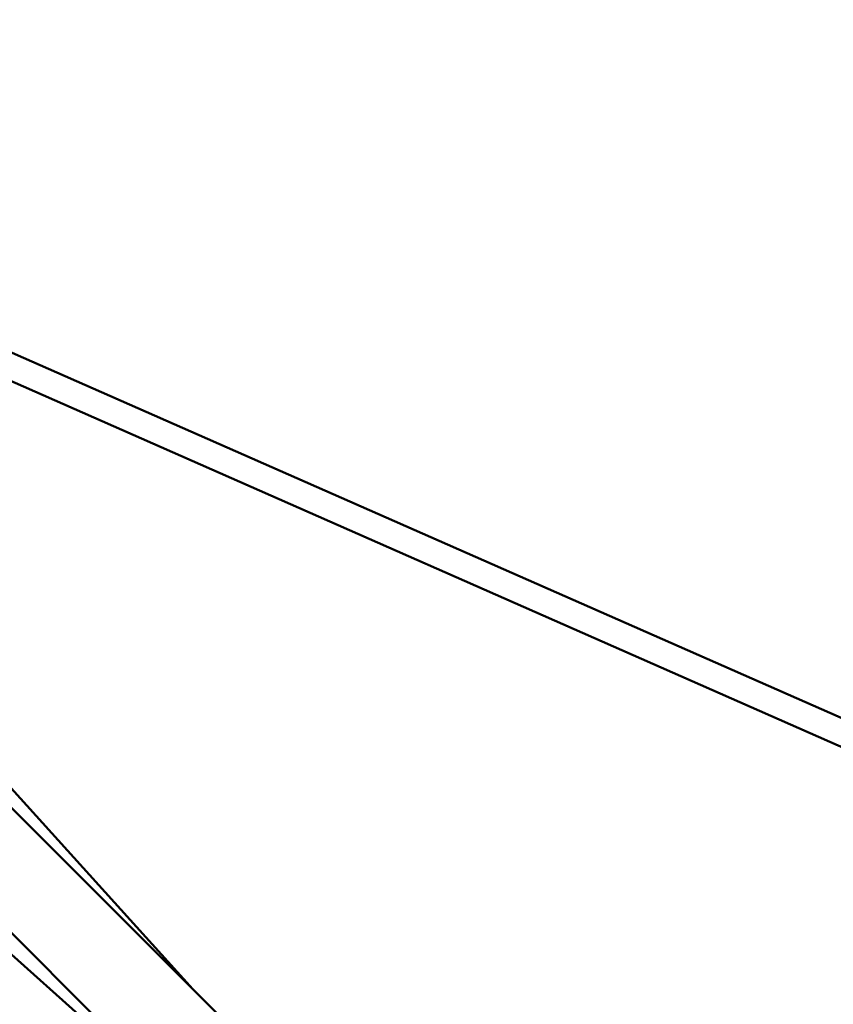
# Model space of a CAD drawing. Units: millimetres. Extents: x -510 to 40063, y 3 to 8085.
# Drawn here: x 5019 to 5573, y 4317 to 4988 of the extents above; entities that cross this region are included whole.
import ezdxf

# ---------------------------------------------------------------- set-up
doc = ezdxf.new("R2010")
doc.units = ezdxf.units.MM
doc.layers.add('Visible (ISO)', color=7, linetype='Continuous', lineweight=50)
doc.styles.get("Standard").update_dxf_attribs({"font": 'Square-721-BT.ttf'})
doc.dimstyles.new('OLCU', dxfattribs={"dimtxt": 300, "dimasz": 150, "dimexe": 0.18, "dimexo": 0.0625, "dimgap": 50, "dimtad": 1, "dimdec": 0, "dimlfac": 0.1, "dimrnd": 5, "dimzin": 0, "dimdsep": 46, "dimtxsty": 'Standard', "dimcen": 0.09, "dimse1": 1, "dimse2": 1, "dimadec": 0, "dimazin": 0, "dimtfac": 1, "dimtdec": 0, "dimtofl": 0, "dimtmove": 0, "dimatfit": 3, "dimfxl": 1, "dimtolj": 1, "dimtzin": 0, "dimarcsym": 0})

# ---------------------------------------------------------------- blocks, each defined once
blk = doc.blocks.new('*D1')
at = {"color": 0, "lineweight": -2, "transparency": 16777216}
blk.add_line((155.61, 6676.91), (13387.6, 6676.91), dxfattribs=at)
at = {"color": 0, "transparency": 16777216}
for points in [[(155.61, 6701.91), (155.61, 6651.91), (5.61, 6676.91)], [(13387.6, 6701.91), (13387.6, 6651.91), (13537.6, 6676.91)]]:
    blk.add_solid(points, dxfattribs=at)
at = {"layer": 'Defpoints', "color": 0, "transparency": 16777216}
for p in [(13537.6, 6676.91), (5.61, 6147.07), (13537.6, 1186.21)]:
    blk.add_point(p, dxfattribs=at)
at = {"color": 0, "transparency": 16777216, "insert": (6771.6, 6880.54), "char_height": 300, "attachment_point": 5}
blk.add_mtext('\\A1;1355', dxfattribs=at)
blk = doc.blocks.new('*D2')
at = {"color": 0, "lineweight": -2, "transparency": 16777216}
blk.add_line((-108.86, 6380.55), (-108.86, 153.04), dxfattribs=at)
at = {"color": 0, "transparency": 16777216}
for points in [[(-133.86, 6380.55), (-83.86, 6380.55), (-108.86, 6530.55)], [(-133.86, 153.04), (-83.86, 153.04), (-108.86, 3.04)]]:
    blk.add_solid(points, dxfattribs=at)
at = {"layer": 'Defpoints', "color": 0, "transparency": 16777216}
for p in [(807.4, 6530.55), (-108.86, 3.04), (6738.78, 3.04)]:
    blk.add_point(p, dxfattribs=at)
at = {"color": 0, "transparency": 16777216, "insert": (-312.69, 3266.79), "char_height": 300, "attachment_point": 5, "rotation": 90}
blk.add_mtext('\\A1;655', dxfattribs=at)

msp = doc.modelspace()

# ---------------------------------------------------------------- linework, layer by layer
at = {"layer": 'Visible (ISO)'}
for p, q in [((5388, 4076.09), (4252.25, 5211.84)), ((5345.39, 4033.43), (4209.61, 5169.2)), ((5760.76, 4431.56), (4565.04, 4958.5)), ((5137.07, 4327.02), (4584.84, 4937.77)), ((5751.31, 4416.05), (4596.36, 4925.03)), ((5150.98, 4227.83), (4489.93, 4818.3))]:
    msp.add_line(p, q, dxfattribs=at)

# ---------------------------------------------------------------- dimensions: what is measured, and where the dimension line sits
dim = msp.add_linear_dim(base=(13537.6, 6676.91), p1=(5.61, 6147.07), p2=(13537.6, 1186.21), dimstyle='OLCU')
dim.commit()
dim.dimension.update_dxf_attribs({"geometry": '*D1', "text_midpoint": (6771.6, 6880.54)})
dim = msp.add_linear_dim(base=(-108.86, 3.04), p1=(807.4, 6530.55), p2=(6738.78, 3.04), angle=90, dimstyle='OLCU')
dim.commit()
dim.dimension.update_dxf_attribs({"geometry": '*D2', "text_midpoint": (-312.69, 3266.79)})

doc.saveas('drawing.dxf')
